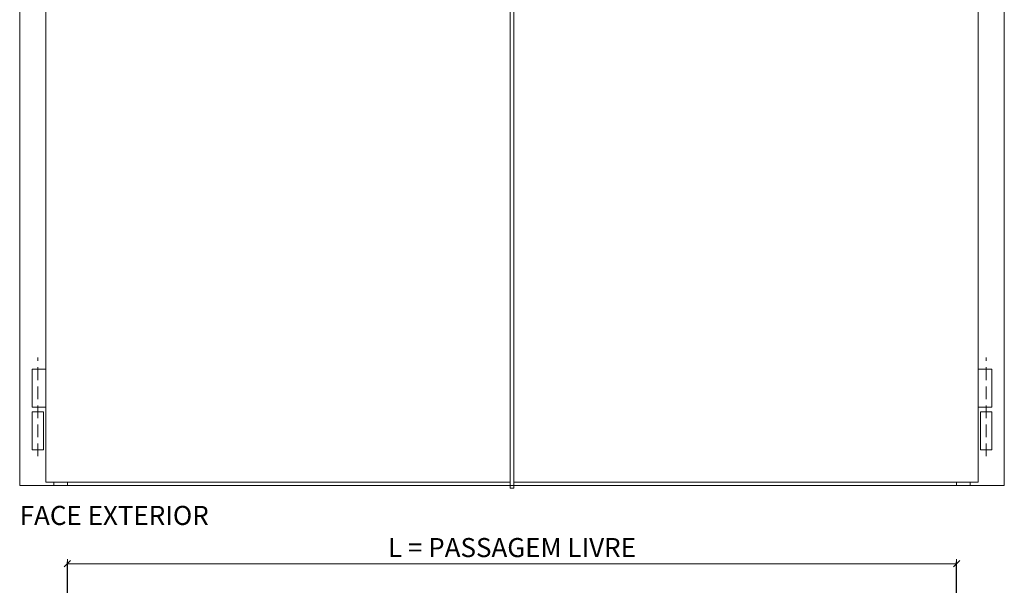
# Model space of a CAD drawing. Units: centimetres. Extents: x 14379 to 33042, y -4581 to 13557.
# Drawn here: x 21919 to 23469, y 10452 to 11341 of the extents above; entities that cross this region are included whole.
import ezdxf

# ---------------------------------------------------------------- set-up
doc = ezdxf.new("R2010")
doc.units = ezdxf.units.CM
doc.linetypes.add('DASHED2', pattern=[0.375, 0.25, -0.125])
doc.layers.get('0').update_dxf_attribs({"lineweight": 0})
doc.layers.get('Defpoints').update_dxf_attribs({"lineweight": 0})
for name, color, linetype, lineweight in [('TRIA_Acessórios', 250, 'Continuous', 0), ('TRIA_Acessórios Ocultos', 252, 'Continuous', 0), ('TRIA_Aro + Folha', 7, 'Continuous', 0), ('TRIA_Cotas', 251, 'Continuous', 0), ('TRIA_Legendas', 7, 'Continuous', 0)]:
    doc.layers.add(name, color=color, linetype=linetype, lineweight=lineweight)
doc.styles.add('01', font='swisscl.ttf', dxfattribs={"height": 30})
doc.styles.add('GENERATED_STYLE_1', font='swisscl.ttf', dxfattribs={"height": 10})
doc.dimstyles.new('Cotas 1-20', dxfattribs={"dimtxt": 30, "dimasz": 10, "dimexe": 3, "dimexo": 2, "dimgap": 10, "dimtad": 1, "dimdec": 0, "dimzin": 0, "dimdsep": 46, "dimtxsty": '01', "dimblk": 'OBLIQUE', "dimcen": 0, "dimclrd": 256, "dimclre": 256, "dimclrt": 256, "dimadec": 0, "dimazin": 0, "dimtfac": 1, "dimtdec": 4, "dimtofl": 0, "dimtmove": 0, "dimatfit": 3, "dimldrblk": 'OBLIQUE', "dimfxl": 1, "dimtolj": 1, "dimtzin": 0, "dimlwd": -1, "dimarcsym": 0})

# ---------------------------------------------------------------- blocks, each defined once
blk = doc.blocks.new('_OBLIQUE')
at = {"color": 0, "linetype": 'ByBlock'}
blk.add_line((-0.5, -0.5), (0.5, 0.5), dxfattribs=at)
at = {"linetype": 'Continuous'}
blk.add_line((0, -0.71), (0, 0.71), dxfattribs=at)
blk = doc.blocks.new('*D39')
at = {"layer": 'Defpoints', "color": 0}
for p in [(21993.9, 10485.3), (21993.9, 10344.8), (23393.9, 10344.8)]:
    blk.add_point(p, dxfattribs=at)
at = {"layer": 'TRIA_Cotas', "lineweight": -2}
for p, q in [((21993.9, 10346.8), (21993.9, 10488.3)), ((23393.9, 10346.8), (23393.9, 10488.3))]:
    blk.add_line(p, q, dxfattribs=at)
at = {"layer": 'TRIA_Cotas'}
blk.add_line((23393.9, 10485.3), (21993.9, 10485.3), dxfattribs=at)
at = {"layer": 'TRIA_Cotas', "xscale": 10, "yscale": 10, "zscale": 10, "rotation": 180}
blk.add_blockref('_OBLIQUE', (21993.9, 10485.3), dxfattribs=at)
at = {"layer": 'TRIA_Cotas', "xscale": 10, "yscale": 10, "zscale": 10}
blk.add_blockref('_OBLIQUE', (23393.9, 10485.3), dxfattribs=at)
at = {"layer": 'TRIA_Cotas', "insert": (22693.9, 10510.9), "char_height": 30, "attachment_point": 5, "style": '01'}
blk.add_mtext('\\A1;L = PASSAGEM LIVRE', dxfattribs=at)
blk = doc.blocks.new('Fechadura de 1 ponto + contra-fechadura')
at = {"layer": 'TRIA_Acessórios Ocultos', "ltscale": 0.8}
for p, q in [((6796.5, 2566.7), (6796.5, 3544.4)), ((6802.5, 3544.4), (6796.5, 3544.4)), ((6802.5, 2566.7), (6802.5, 3544.4)), ((6766.5, 2566.9), (6766.5, 2617.9)), ((6766.5, 2617.9), (6769.5, 2617.9)), ((6769.5, 2329.9), (6769.5, 2617.9)), ((6773.5, 2591.8), (6776.5, 2591.8)), ((6773.5, 2356.8), (6773.5, 2591.8)), ((6776.5, 2591.8), (6776.5, 2356.8)), ((6776.5, 2591.8), (6776.5, 2540.8)), ((6684.5, 2566.9), (6684.5, 2380.9)), ((6766.5, 2566.9), (6684.5, 2566.9)), ((6766.5, 2380.9), (6766.5, 2566.9)), ((6776.5, 2566.7), (6796.5, 2566.7)), ((6776.5, 2566.7), (6796.5, 2566.7)), ((6776.5, 2566.7), (6776.5, 2380.7)), ((6796.5, 2566.7), (6796.5, 2539.7)), ((6802.5, 2559.7), (6796.5, 2559.7)), ((6802.5, 2566.7), (6858.5, 2566.7)), ((6802.5, 2566.7), (6839, 2566.7)), ((6802.5, 2539.7), (6802.5, 2566.7)), ((6858.5, 2566.7), (6858.5, 2380.7)), ((6802.5, 2551.7), (6796.5, 2551.7)), ((6699.5, 2524.9), (6699.5, 2533.9)), ((6701, 2533.9), (6699.5, 2533.9)), ((6704, 2533.9), (6699.5, 2533.9)), ((6699.5, 2533.9), (6699.5, 2524.9)), ((6708.5, 2533.9), (6699.5, 2533.9)), ((6708.5, 2533.9), (6707, 2533.9)), ((6708.5, 2533.9), (6708.5, 2524.9)), ((6708.5, 2524.9), (6708.5, 2533.9)), ((6796.5, 2539.7), (6802.5, 2539.7)), ((6834.5, 2524.7), (6834.5, 2533.7)), ((6834.5, 2533.7), (6843.5, 2533.7)), ((6839, 2533.7), (6843.5, 2533.7)), ((6843.5, 2533.7), (6843.5, 2524.7)), ((6708.5, 2524.9), (6699.5, 2524.9)), ((6699.5, 2524.9), (6708.5, 2524.9)), ((6843.5, 2524.7), (6834.5, 2524.7)), ((6769.5, 2487.8), (6780.9, 2487.8)), ((6770.5, 2484.1), (6780.9, 2484.1)), ((6770.5, 2484.1), (6770.5, 2464.5)), ((6776.5, 2487.2), (6788.3, 2487.2)), ((6780.9, 2487.8), (6780.9, 2484.1)), ((6780.9, 2484.1), (6780.9, 2464.5)), ((6788.3, 2461.2), (6788.3, 2487.2)), ((6770.5, 2464.5), (6780.9, 2464.5)), ((6780.9, 2464.5), (6780.9, 2460.9)), ((6698.9, 2450.5), (6698.9, 2437.4)), ((6709.2, 2437.4), (6709.2, 2450.5)), ((6780.9, 2460.9), (6769.5, 2460.9)), ((6776.5, 2461.2), (6788.3, 2461.2)), ((6776.5, 2438.5), (6776.5, 2458.5)), ((6843.5, 2422.7), (6834.5, 2422.7)), ((6834.5, 2422.7), (6834.5, 2413.7)), ((6843.5, 2413.7), (6843.5, 2422.7)), ((6796.5, 2380.7), (6796.5, 2407.7)), ((6796.5, 2407.7), (6802.5, 2407.7)), ((6802.5, 2407.7), (6802.5, 2380.7)), ((6834.5, 2413.7), (6843.5, 2413.7)), ((6839, 2413.7), (6843.5, 2413.7)), ((6802.5, 2395.7), (6796.5, 2395.7)), ((6802.5, 2387.7), (6796.5, 2387.7)), ((6766.5, 2380.9), (6684.5, 2380.9)), ((6766.5, 2329.9), (6766.5, 2380.9)), ((6796.5, 2380.7), (6776.5, 2380.7)), ((6796.5, 1474.4), (6796.5, 2380.7)), ((6858.5, 2380.7), (6802.5, 2380.7)), ((6802.5, 1474.4), (6802.5, 2380.7)), ((6773.5, 2356.8), (6776.5, 2356.8)), ((6766.5, 2329.9), (6769.5, 2329.9)), ((6796.5, 1474.4), (6802.5, 1474.4))]:
    blk.add_line(p, q, dxfattribs=at)
for centre, radius in [((6704, 2529.4), 10), ((6704, 2529.4), 3), ((6839, 2529.2), 9.41), ((6839, 2529.2), 7.5), ((6839, 2418.2), 9.41), ((6839, 2418.2), 7.5)]:
    blk.add_circle(centre, radius, dxfattribs=at)
for centre, radius, start, end in [((6704, 2457.4), 8.65, 90, 180), ((6704, 2457.4), 8.65, 0, 90), ((6704, 2457.4), 8.65, 180, 233.4606), ((6704, 2457.4), 8.65, 306.5394, 0), ((6704, 2437.4), 5.15, 180, 0)]:
    blk.add_arc(centre, radius, start, end, dxfattribs=at)
blk = doc.blocks.new('Dobradiça RF')
at = {"layer": 'TRIA_Acessórios', "linetype": 'DASHED2', "ltscale": 80}
blk.add_line((-12959.5, 10043.7), (-12959.5, 10199.2), dxfattribs=at)
at = {"layer": 'TRIA_Acessórios'}
for p, q in [((-12968.5, 10180.9), (-12968.5, 10120.9)), ((-12968.5, 10180.9), (-12947, 10180.9)), ((-12947, 10180.9), (-12947, 10120.9)), ((-12968.5, 10120.9), (-12947, 10120.9)), ((-12968.5, 10113.9), (-12968.5, 10053.9)), ((-12968.5, 10113.9), (-12950.5, 10113.9)), ((-12950.5, 10113.9), (-12950.5, 10053.9)), ((-12950.5, 10053.9), (-12968.5, 10053.9))]:
    blk.add_line(p, q, dxfattribs=at)

msp = doc.modelspace()

# ---------------------------------------------------------------- linework, layer by layer
at = {"layer": 'TRIA_Aro + Folha'}
for p, q in [((21918.9, 12708.6), (21918.9, 10608.6)), ((23468.9, 12708.6), (23468.9, 10608.6)), ((21959.9, 12667.6), (21959.9, 10613.6)), ((22690.9, 12667.6), (22690.9, 10613.6)), ((22696.9, 12667.6), (22696.9, 10613.6)), ((23427.9, 12667.6), (23427.9, 10613.6)), ((23468.9, 10608.6), (21918.9, 10608.6)), ((22690.9, 10613.6), (21959.9, 10613.6)), ((21972.9, 10613.6), (21972.9, 10608.6)), ((21993.9, 10613.6), (21993.9, 10608.6)), ((23427.9, 10613.6), (22696.9, 10613.6)), ((23393.9, 10613.6), (23393.9, 10608.6)), ((23414.9, 10613.6), (23414.9, 10608.6))]:
    msp.add_line(p, q, dxfattribs=at)

# ---------------------------------------------------------------- block references
at = {"layer": 'TRIA_Acessórios'}
msp.add_blockref('Dobradiça RF', (34906.9, 610.7), dxfattribs=at)
at = {"layer": 'TRIA_Acessórios', "xscale": -1, "rotation": 359.9999999999999}
msp.add_blockref('Dobradiça RF', (10480.9, 610.7), dxfattribs=at)
at = {"layer": 'TRIA_Acessórios Ocultos'}
msp.add_blockref('Fechadura de 1 ponto + contra-fechadura', (15894.4, 9129.9), dxfattribs=at)

# ---------------------------------------------------------------- texts
at = {"layer": 'TRIA_Legendas', "style": 'GENERATED_STYLE_1'}
msp.add_text('FACE EXTERIOR', height=30.023, dxfattribs=at).set_placement((21918.9, 10546.4))

# ---------------------------------------------------------------- dimensions: what is measured, and where the dimension line sits
at = {"layer": 'TRIA_Cotas'}
dim = msp.add_linear_dim(base=(21993.9, 10485.3), p1=(23393.9, 10344.8), p2=(21993.9, 10344.8), angle=180, text='L = PASSAGEM LIVRE', dimstyle='Cotas 1-20', dxfattribs=at)
dim.commit()
dim.dimension.update_dxf_attribs({"geometry": '*D39', "text_midpoint": (22693.9, 10510.9)})

doc.saveas('drawing.dxf')
